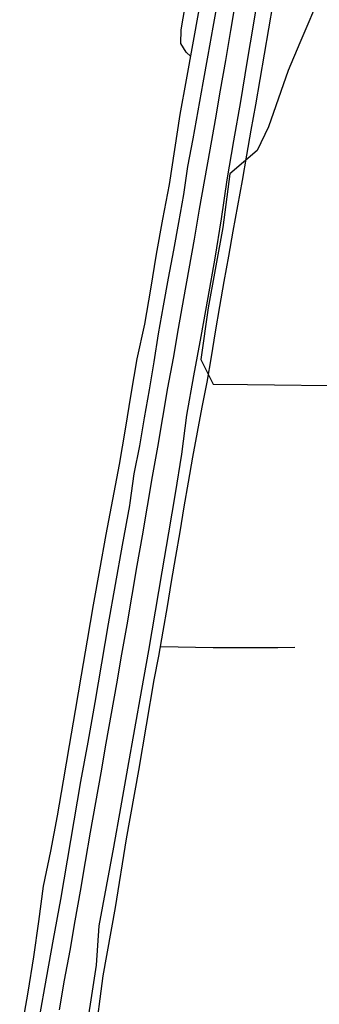
# Model space of a CAD drawing. Units: millimetres. Extents: x 190370 to 192780, y 1654891 to 1657665.
# Drawn here: x 192566 to 192601, y 1655451 to 1655565 of the extents above; entities that cross this region are included whole.
import ezdxf

# ---------------------------------------------------------------- set-up
doc = ezdxf.new("R2010")
doc.units = ezdxf.units.MM
for name, color, linetype in [('V-BANHADO', 102, 'Continuous'), ('V-LOTE', 1, 'Continuous'), ('V-REFERENCIA', 191, 'Continuous'), ('V-TESTADA', 5, 'Continuous'), ('V-VALETA', 173, 'Continuous')]:
    doc.layers.add(name, color=color, linetype=linetype)

msp = doc.modelspace()

# ---------------------------------------------------------------- linework, layer by layer
at = {"layer": 'V-BANHADO'}
msp.add_lwpolyline([(192601.06, 1655568.32), (192598.53, 1655562.45), (192597.19, 1655559.24), (192594.9, 1655552.76), (192593.59, 1655550.02), (192590.46, 1655547.3), (192589.64, 1655541.13), (192589.64, 1655541.13), (192587.94, 1655531.83), (192587.08, 1655525.87), (192588.52, 1655523.04), (192592.49, 1655522.97), (192604.94, 1655522.83)], dxfattribs=at)
msp.add_lwpolyline([(192601.06, 1655568.32), (192598.53, 1655562.45), (192597.19, 1655559.24), (192594.9, 1655552.76), (192593.59, 1655550.02), (192590.46, 1655547.3), (192589.64, 1655541.13), (192589.64, 1655541.13), (192587.94, 1655531.83), (192587.08, 1655525.87), (192588.52, 1655523.04), (192592.49, 1655522.97), (192604.94, 1655522.83)], dxfattribs=at)
msp.add_lwpolyline([(192601.06, 1655568.32), (192598.53, 1655562.45), (192597.19, 1655559.24), (192594.9, 1655552.76), (192593.59, 1655550.02), (192590.46, 1655547.3), (192589.64, 1655541.13), (192589.64, 1655541.13), (192587.94, 1655531.83), (192587.08, 1655525.87), (192588.52, 1655523.04), (192592.49, 1655522.97), (192604.94, 1655522.83)], dxfattribs=at)
at = {"layer": 'V-LOTE'}
for points in [[(192574.83, 1655447.31), (192575.8, 1655454.68), (192577.23, 1655462.59), (192578.49, 1655470.5), (192579.92, 1655478.41), (192581.71, 1655488.87), (192582.24, 1655491.62), (192582.73, 1655494.49), (192583.22, 1655497.36), (192583.71, 1655500.23), (192584.2, 1655503.1), (192584.69, 1655505.97), (192585.18, 1655508.84), (192585.67, 1655511.71), (192586.16, 1655514.58), (192586.7, 1655517.47), (192587.26, 1655520.36), (192587.82, 1655523.25), (192588.31, 1655526.16), (192588.8, 1655529.07), (192589.29, 1655531.98), (192589.78, 1655534.89), (192590.31, 1655537.8), (192590.84, 1655540.71), (192591.37, 1655543.62), (192591.9, 1655546.53), (192592.41, 1655549.45), (192592.92, 1655552.37), (192593.43, 1655555.29), (192593.94, 1655558.21), (192594.45, 1655561.13), (192594.96, 1655564.05), (192595.47, 1655566.97)], [(192574.83, 1655447.31), (192575.8, 1655454.68), (192577.23, 1655462.59), (192578.49, 1655470.5), (192579.92, 1655478.41), (192581.71, 1655488.87), (192582.24, 1655491.62), (192582.73, 1655494.49), (192583.22, 1655497.36), (192583.71, 1655500.23), (192584.2, 1655503.1), (192584.69, 1655505.97), (192585.18, 1655508.84), (192585.67, 1655511.71), (192586.16, 1655514.58), (192586.7, 1655517.47), (192587.26, 1655520.36), (192587.82, 1655523.25), (192588.31, 1655526.16), (192588.8, 1655529.07), (192589.29, 1655531.98), (192589.78, 1655534.89), (192590.31, 1655537.8), (192590.84, 1655540.71), (192591.37, 1655543.62), (192591.9, 1655546.53), (192592.41, 1655549.45), (192592.92, 1655552.37), (192593.43, 1655555.29), (192593.94, 1655558.21), (192594.45, 1655561.13), (192594.96, 1655564.05), (192595.47, 1655566.97)], [(192574.83, 1655447.31), (192575.8, 1655454.68), (192577.23, 1655462.59), (192578.49, 1655470.5), (192579.92, 1655478.41), (192581.71, 1655488.87), (192582.24, 1655491.62), (192582.73, 1655494.49), (192583.22, 1655497.36), (192583.71, 1655500.23), (192584.2, 1655503.1), (192584.69, 1655505.97), (192585.18, 1655508.84), (192585.67, 1655511.71), (192586.16, 1655514.58), (192586.7, 1655517.47), (192587.26, 1655520.36), (192587.82, 1655523.25), (192588.31, 1655526.16), (192588.8, 1655529.07), (192589.29, 1655531.98), (192589.78, 1655534.89), (192590.31, 1655537.8), (192590.84, 1655540.71), (192591.37, 1655543.62), (192591.9, 1655546.53), (192592.41, 1655549.45), (192592.92, 1655552.37), (192593.43, 1655555.29), (192593.94, 1655558.21), (192594.45, 1655561.13), (192594.96, 1655564.05), (192595.47, 1655566.97)], [(192582.43, 1655492.73), (192588.51, 1655492.62), (192595.98, 1655492.6), (192597.95, 1655492.65)], [(192582.43, 1655492.73), (192588.51, 1655492.62), (192595.98, 1655492.6), (192597.95, 1655492.65)], [(192582.43, 1655492.73), (192588.51, 1655492.62), (192595.98, 1655492.6), (192597.95, 1655492.65)]]:
    msp.add_lwpolyline(points, dxfattribs=at)
at = {"layer": 'V-REFERENCIA'}
for points in [[(192589.05, 1655567.47), (192588.47, 1655564.25), (192587.89, 1655561.03), (192587.31, 1655557.81), (192586.73, 1655554.59), (192586.15, 1655551.37), (192585.56, 1655548.15), (192585.09, 1655544.93), (192584.51, 1655541.71), (192583.92, 1655538.49), (192583.33, 1655535.27), (192582.75, 1655532.05), (192582.17, 1655528.83), (192581.66, 1655525.61), (192581.1, 1655522.37), (192580.54, 1655519.13), (192580, 1655515.89), (192579.35, 1655512.65), (192578.88, 1655509.32), (192578.84, 1655509.01), (192577.99, 1655504.44), (192577.19, 1655499.89), (192576.39, 1655495.34), (192575.61, 1655490.79), (192574.83, 1655486.24), (192574.01, 1655481.69), (192573.19, 1655477.14), (192572.41, 1655472.59), (192571.63, 1655468.04), (192570.85, 1655463.49), (192570, 1655458.94), (192569.2, 1655454.41), (192568.4, 1655449.88)], [(192589.05, 1655567.47), (192588.47, 1655564.25), (192587.89, 1655561.03), (192587.31, 1655557.81), (192586.73, 1655554.59), (192586.15, 1655551.37), (192585.56, 1655548.15), (192585.09, 1655544.93), (192584.51, 1655541.71), (192583.92, 1655538.49), (192583.33, 1655535.27), (192582.75, 1655532.05), (192582.17, 1655528.83), (192581.66, 1655525.61), (192581.1, 1655522.37), (192580.54, 1655519.13), (192580, 1655515.89), (192579.35, 1655512.65), (192578.88, 1655509.32), (192578.84, 1655509.01), (192577.99, 1655504.44), (192577.19, 1655499.89), (192576.39, 1655495.34), (192575.61, 1655490.79), (192574.83, 1655486.24), (192574.01, 1655481.69), (192573.19, 1655477.14), (192572.41, 1655472.59), (192571.63, 1655468.04), (192570.85, 1655463.49), (192570, 1655458.94), (192569.2, 1655454.41), (192568.4, 1655449.88)], [(192589.05, 1655567.47), (192588.47, 1655564.25), (192587.89, 1655561.03), (192587.31, 1655557.81), (192586.73, 1655554.59), (192586.15, 1655551.37), (192585.56, 1655548.15), (192585.09, 1655544.93), (192584.51, 1655541.71), (192583.92, 1655538.49), (192583.33, 1655535.27), (192582.75, 1655532.05), (192582.17, 1655528.83), (192581.66, 1655525.61), (192581.1, 1655522.37), (192580.54, 1655519.13), (192580, 1655515.89), (192579.35, 1655512.65), (192578.88, 1655509.32), (192578.84, 1655509.01), (192577.99, 1655504.44), (192577.19, 1655499.89), (192576.39, 1655495.34), (192575.61, 1655490.79), (192574.83, 1655486.24), (192574.01, 1655481.69), (192573.19, 1655477.14), (192572.41, 1655472.59), (192571.63, 1655468.04), (192570.85, 1655463.49), (192570, 1655458.94), (192569.2, 1655454.41), (192568.4, 1655449.88)], [(192570.73, 1655450.78), (192571.31, 1655454.2), (192571.97, 1655457.62), (192572.55, 1655461.04), (192573.16, 1655464.46), (192573.77, 1655467.88), (192574.33, 1655471.3), (192574.94, 1655474.72), (192575.55, 1655478.14), (192576.16, 1655481.56), (192576.77, 1655484.98), (192577.38, 1655488.4), (192577.97, 1655491.82), (192578.56, 1655495.24), (192579.15, 1655498.66), (192579.74, 1655502.08), (192580.33, 1655505.5), (192580.92, 1655508.92), (192581.51, 1655512.34), (192582.1, 1655515.76), (192582.69, 1655519.18), (192583.28, 1655522.6), (192583.93, 1655526.02), (192584.49, 1655529.46), (192585.12, 1655532.9), (192585.73, 1655536.34), (192586.34, 1655539.78), (192586.95, 1655543.22), (192587.56, 1655546.66), (192588.17, 1655550.1), (192588.78, 1655553.54), (192589.37, 1655556.98), (192589.96, 1655560.42), (192590.55, 1655563.86), (192591.14, 1655567.3)], [(192570.73, 1655450.78), (192571.31, 1655454.2), (192571.97, 1655457.62), (192572.55, 1655461.04), (192573.16, 1655464.46), (192573.77, 1655467.88), (192574.33, 1655471.3), (192574.94, 1655474.72), (192575.55, 1655478.14), (192576.16, 1655481.56), (192576.77, 1655484.98), (192577.38, 1655488.4), (192577.97, 1655491.82), (192578.56, 1655495.24), (192579.15, 1655498.66), (192579.74, 1655502.08), (192580.33, 1655505.5), (192580.92, 1655508.92), (192581.51, 1655512.34), (192582.1, 1655515.76), (192582.69, 1655519.18), (192583.28, 1655522.6), (192583.93, 1655526.02), (192584.49, 1655529.46), (192585.12, 1655532.9), (192585.73, 1655536.34), (192586.34, 1655539.78), (192586.95, 1655543.22), (192587.56, 1655546.66), (192588.17, 1655550.1), (192588.78, 1655553.54), (192589.37, 1655556.98), (192589.96, 1655560.42), (192590.55, 1655563.86), (192591.14, 1655567.3)], [(192570.73, 1655450.78), (192571.31, 1655454.2), (192571.97, 1655457.62), (192572.55, 1655461.04), (192573.16, 1655464.46), (192573.77, 1655467.88), (192574.33, 1655471.3), (192574.94, 1655474.72), (192575.55, 1655478.14), (192576.16, 1655481.56), (192576.77, 1655484.98), (192577.38, 1655488.4), (192577.97, 1655491.82), (192578.56, 1655495.24), (192579.15, 1655498.66), (192579.74, 1655502.08), (192580.33, 1655505.5), (192580.92, 1655508.92), (192581.51, 1655512.34), (192582.1, 1655515.76), (192582.69, 1655519.18), (192583.28, 1655522.6), (192583.93, 1655526.02), (192584.49, 1655529.46), (192585.12, 1655532.9), (192585.73, 1655536.34), (192586.34, 1655539.78), (192586.95, 1655543.22), (192587.56, 1655546.66), (192588.17, 1655550.1), (192588.78, 1655553.54), (192589.37, 1655556.98), (192589.96, 1655560.42), (192590.55, 1655563.86), (192591.14, 1655567.3)]]:
    msp.add_lwpolyline(points, dxfattribs=at)
at = {"layer": 'V-TESTADA'}
msp.add_lwpolyline([(192574.83, 1655447.31), (192575.8, 1655454.68), (192577.23, 1655462.59), (192578.49, 1655470.5), (192579.92, 1655478.41), (192581.71, 1655488.87), (192582.24, 1655491.62), (192582.73, 1655494.49), (192583.22, 1655497.36), (192583.71, 1655500.23), (192584.2, 1655503.1), (192584.69, 1655505.97), (192585.18, 1655508.84), (192585.67, 1655511.71), (192586.16, 1655514.58), (192586.7, 1655517.47), (192587.26, 1655520.36), (192587.82, 1655523.25), (192588.31, 1655526.16), (192588.8, 1655529.07), (192589.29, 1655531.98), (192589.78, 1655534.89), (192590.31, 1655537.8), (192590.84, 1655540.71), (192591.37, 1655543.62), (192591.9, 1655546.53), (192592.41, 1655549.45), (192592.92, 1655552.37), (192593.43, 1655555.29), (192593.94, 1655558.21), (192594.45, 1655561.13), (192594.96, 1655564.05), (192595.47, 1655566.97)], dxfattribs=at)
msp.add_lwpolyline([(192574.83, 1655447.31), (192575.8, 1655454.68), (192577.23, 1655462.59), (192578.49, 1655470.5), (192579.92, 1655478.41), (192581.71, 1655488.87), (192582.24, 1655491.62), (192582.73, 1655494.49), (192583.22, 1655497.36), (192583.71, 1655500.23), (192584.2, 1655503.1), (192584.69, 1655505.97), (192585.18, 1655508.84), (192585.67, 1655511.71), (192586.16, 1655514.58), (192586.7, 1655517.47), (192587.26, 1655520.36), (192587.82, 1655523.25), (192588.31, 1655526.16), (192588.8, 1655529.07), (192589.29, 1655531.98), (192589.78, 1655534.89), (192590.31, 1655537.8), (192590.84, 1655540.71), (192591.37, 1655543.62), (192591.9, 1655546.53), (192592.41, 1655549.45), (192592.92, 1655552.37), (192593.43, 1655555.29), (192593.94, 1655558.21), (192594.45, 1655561.13), (192594.96, 1655564.05), (192595.47, 1655566.97)], dxfattribs=at)
msp.add_lwpolyline([(192574.83, 1655447.31), (192575.8, 1655454.68), (192577.23, 1655462.59), (192578.49, 1655470.5), (192579.92, 1655478.41), (192581.71, 1655488.87), (192582.24, 1655491.62), (192582.73, 1655494.49), (192583.22, 1655497.36), (192583.71, 1655500.23), (192584.2, 1655503.1), (192584.69, 1655505.97), (192585.18, 1655508.84), (192585.67, 1655511.71), (192586.16, 1655514.58), (192586.7, 1655517.47), (192587.26, 1655520.36), (192587.82, 1655523.25), (192588.31, 1655526.16), (192588.8, 1655529.07), (192589.29, 1655531.98), (192589.78, 1655534.89), (192590.31, 1655537.8), (192590.84, 1655540.71), (192591.37, 1655543.62), (192591.9, 1655546.53), (192592.41, 1655549.45), (192592.92, 1655552.37), (192593.43, 1655555.29), (192593.94, 1655558.21), (192594.45, 1655561.13), (192594.96, 1655564.05), (192595.47, 1655566.97)], dxfattribs=at)
at = {"layer": 'V-VALETA'}
for points in [[(192593.91, 1655569.22), (192593.16, 1655564.7), (192592.41, 1655560.18), (192591.66, 1655555.66), (192590.88, 1655551.14), (192590.1, 1655546.62), (192589.44, 1655542.1), (192588.71, 1655537.57), (192587.89, 1655533.04), (192587.07, 1655528.51), (192586.25, 1655523.98), (192586.25, 1655523.98), (192585.43, 1655519.45), (192584.84, 1655514.92), (192584.12, 1655510.39), (192583.35, 1655505.86), (192582.58, 1655501.33), (192581.81, 1655496.8), (192581.04, 1655492.27), (192580.24, 1655487.74), (192579.42, 1655483.21), (192578.6, 1655478.66), (192577.8, 1655474.11), (192577, 1655469.56), (192576.15, 1655465.01), (192575.3, 1655460.46), (192574.98, 1655455.94), (192574.3, 1655451.42), (192573.62, 1655447.31)], [(192593.91, 1655569.22), (192593.16, 1655564.7), (192592.41, 1655560.18), (192591.66, 1655555.66), (192590.88, 1655551.14), (192590.1, 1655546.62), (192589.44, 1655542.1), (192588.71, 1655537.57), (192587.89, 1655533.04), (192587.07, 1655528.51), (192586.25, 1655523.98), (192586.25, 1655523.98), (192585.43, 1655519.45), (192584.84, 1655514.92), (192584.12, 1655510.39), (192583.35, 1655505.86), (192582.58, 1655501.33), (192581.81, 1655496.8), (192581.04, 1655492.27), (192580.24, 1655487.74), (192579.42, 1655483.21), (192578.6, 1655478.66), (192577.8, 1655474.11), (192577, 1655469.56), (192576.15, 1655465.01), (192575.3, 1655460.46), (192574.98, 1655455.94), (192574.3, 1655451.42), (192573.62, 1655447.31)], [(192593.91, 1655569.22), (192593.16, 1655564.7), (192592.41, 1655560.18), (192591.66, 1655555.66), (192590.88, 1655551.14), (192590.1, 1655546.62), (192589.44, 1655542.1), (192588.71, 1655537.57), (192587.89, 1655533.04), (192587.07, 1655528.51), (192586.25, 1655523.98), (192586.25, 1655523.98), (192585.43, 1655519.45), (192584.84, 1655514.92), (192584.12, 1655510.39), (192583.35, 1655505.86), (192582.58, 1655501.33), (192581.81, 1655496.8), (192581.04, 1655492.27), (192580.24, 1655487.74), (192579.42, 1655483.21), (192578.6, 1655478.66), (192577.8, 1655474.11), (192577, 1655469.56), (192576.15, 1655465.01), (192575.3, 1655460.46), (192574.98, 1655455.94), (192574.3, 1655451.42), (192573.62, 1655447.31)], [(192585.92, 1655560.88), (192585.39, 1655561.38), (192584.77, 1655562.37), (192584.81, 1655563.93), (192585.46, 1655567.8)], [(192585.92, 1655560.88), (192585.39, 1655561.38), (192584.77, 1655562.37), (192584.81, 1655563.93), (192585.46, 1655567.8)], [(192585.92, 1655560.88), (192585.39, 1655561.38), (192584.77, 1655562.37), (192584.81, 1655563.93), (192585.46, 1655567.8)], [(192566.14, 1655447.3), (192567.11, 1655452.8), (192567.77, 1655456.88), (192568.35, 1655460.96), (192568.89, 1655465.04), (192569.73, 1655469.1), (192570.5, 1655473.16), (192571.2, 1655477.22), (192571.9, 1655481.28), (192572.6, 1655485.34), (192573.3, 1655489.4), (192573.98, 1655493.46), (192574.66, 1655497.52), (192575.41, 1655501.58), (192576.16, 1655505.64), (192576.91, 1655509.7), (192577.68, 1655513.76), (192578.36, 1655517.82), (192579.04, 1655521.88), (192579.72, 1655525.94), (192580.63, 1655529.97), (192581.29, 1655534), (192581.95, 1655538.03), (192582.7, 1655542.06), (192583.45, 1655546.09), (192584.08, 1655550.12), (192584.71, 1655554.15), (192585.43, 1655558.18), (192586.16, 1655562.21), (192586.89, 1655566.24)], [(192566.14, 1655447.3), (192567.11, 1655452.8), (192567.77, 1655456.88), (192568.35, 1655460.96), (192568.89, 1655465.04), (192569.73, 1655469.1), (192570.5, 1655473.16), (192571.2, 1655477.22), (192571.9, 1655481.28), (192572.6, 1655485.34), (192573.3, 1655489.4), (192573.98, 1655493.46), (192574.66, 1655497.52), (192575.41, 1655501.58), (192576.16, 1655505.64), (192576.91, 1655509.7), (192577.68, 1655513.76), (192578.36, 1655517.82), (192579.04, 1655521.88), (192579.72, 1655525.94), (192580.63, 1655529.97), (192581.29, 1655534), (192581.95, 1655538.03), (192582.7, 1655542.06), (192583.45, 1655546.09), (192584.08, 1655550.12), (192584.71, 1655554.15), (192585.43, 1655558.18), (192586.16, 1655562.21), (192586.89, 1655566.24)], [(192566.14, 1655447.3), (192567.11, 1655452.8), (192567.77, 1655456.88), (192568.35, 1655460.96), (192568.89, 1655465.04), (192569.73, 1655469.1), (192570.5, 1655473.16), (192571.2, 1655477.22), (192571.9, 1655481.28), (192572.6, 1655485.34), (192573.3, 1655489.4), (192573.98, 1655493.46), (192574.66, 1655497.52), (192575.41, 1655501.58), (192576.16, 1655505.64), (192576.91, 1655509.7), (192577.68, 1655513.76), (192578.36, 1655517.82), (192579.04, 1655521.88), (192579.72, 1655525.94), (192580.63, 1655529.97), (192581.29, 1655534), (192581.95, 1655538.03), (192582.7, 1655542.06), (192583.45, 1655546.09), (192584.08, 1655550.12), (192584.71, 1655554.15), (192585.43, 1655558.18), (192586.16, 1655562.21), (192586.89, 1655566.24)]]:
    msp.add_lwpolyline(points, dxfattribs=at)

doc.saveas('drawing.dxf')
